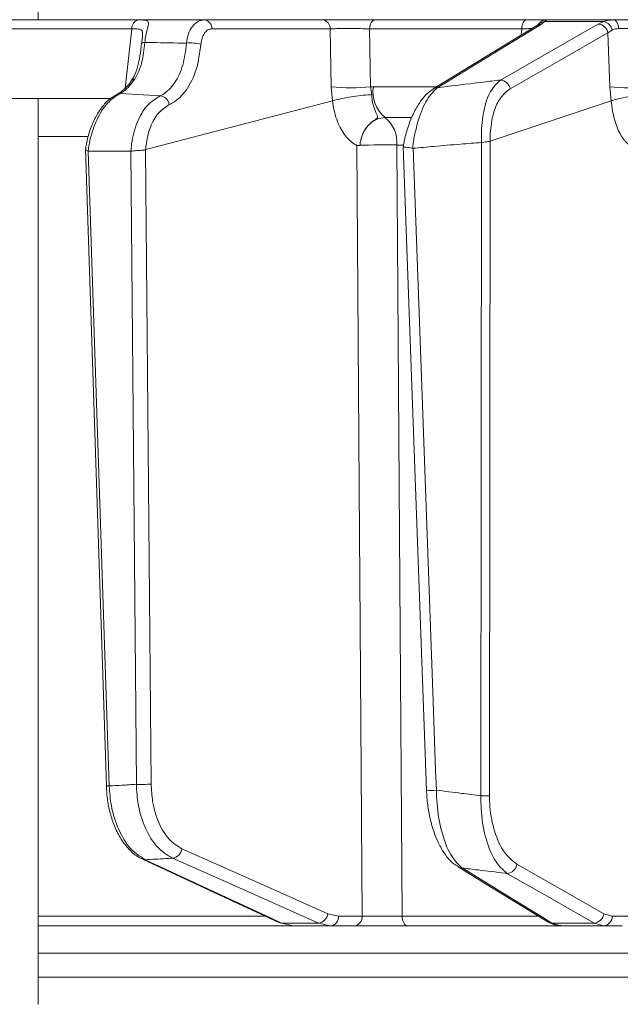
# Model space of a CAD drawing. Extents: x -251 to 3104, y -1095 to 1857.
# Drawn here: x 2445 to 2506, y 1250 to 1350 of the extents above; entities that cross this region are included whole.
import ezdxf

# ---------------------------------------------------------------- set-up
doc = ezdxf.new("R2010")
doc.units = 0
doc.header["$LTSCALE"] = 5

msp = doc.modelspace()

# ---------------------------------------------------------------- linework, layer by layer
at = {"color": 7, "linetype": 'Continuous', "lineweight": 18}
for p, q in [((2447.07, 1349.6), (2447.07, 1356.1)), ((2475.96, 1349.6), (2463.94, 1349.6)), ((2496.7, 1349.6), (2481.3, 1349.6)), ((2498.22, 1349.17), (2498.54, 1349.43)), ((2498.54, 1349.43), (2504.55, 1349.43)), ((2505.55, 1349.6), (2498.73, 1349.6)), ((2504.55, 1349.43), (2503.99, 1349.17)), ((2456.59, 1348.68), (2455.92, 1342.68)), ((2464.72, 1348.69), (2476.74, 1348.69)), ((2476.74, 1348.69), (2476.85, 1342.8)), ((2480.74, 1348.69), (2496.22, 1348.69)), ((2480.85, 1342.8), (2480.74, 1348.69)), ((2496.22, 1348.69), (2496.14, 1348.03)), ((2504.97, 1348.29), (2505.39, 1348.57)), ((2504.97, 1348.29), (2505.17, 1342.8)), ((2455.39, 1342.13), (2459.46, 1341.88)), ((2476.85, 1342.8), (2476.98, 1341.37)), ((2481.12, 1342.81), (2480.85, 1342.8)), ((2480.96, 1342.01), (2480.85, 1342.8)), ((2487.49, 1342.81), (2481.12, 1342.81)), ((2505.17, 1342.8), (2505.31, 1341.37)), ((2454.41, 1341.6), (2416.34, 1341.6)), ((2447.07, 1249.6), (2447.07, 1341.6)), ((2457.99, 1336.44), (2476.98, 1341.37)), ((2476.98, 1341.37), (2476.99, 1341.37)), ((2493.01, 1337.29), (2505.31, 1341.37)), ((2505.31, 1341.37), (2505.31, 1341.37)), ((2482.32, 1339.67), (2484.98, 1339.67)), ((2447.07, 1337.74), (2452.06, 1337.74)), ((2492.12, 1337.15), (2492.06, 1270.8)), ((2492.13, 1337.15), (2492.12, 1337.15)), ((2492.94, 1270.81), (2493, 1337.29)), ((2493, 1337.29), (2493.01, 1337.29)), ((2451.86, 1336.42), (2453.99, 1271.79)), ((2452.16, 1336.25), (2452.13, 1336.26)), ((2456.47, 1336.25), (2452.16, 1336.25)), ((2454.28, 1271.79), (2452.16, 1336.25)), ((2456.49, 1336.26), (2456.47, 1336.25)), ((2456.47, 1336.25), (2457.04, 1271.96)), ((2457.97, 1336.43), (2457.99, 1336.44)), ((2458.54, 1271.98), (2457.97, 1336.43)), ((2479.77, 1336.86), (2479.77, 1336.86)), ((2483.52, 1336.89), (2484.2, 1336.89)), ((2484.16, 1336.71), (2486.53, 1271.37)), ((2485.17, 1336.56), (2485.11, 1336.56)), ((2470.08, 1258.56), (2447.07, 1258.56)), ((2477.59, 1258.58), (2476.49, 1258.82)), ((2479.99, 1258.58), (2477.59, 1258.58)), ((2497.88, 1258.56), (2484.06, 1258.56)), ((2505.41, 1258.58), (2504.55, 1258.82)), ((2507.29, 1258.58), (2505.41, 1258.58)), ((2447.07, 1257.6), (2472.98, 1257.6)), ((2475.54, 1257.87), (2471.79, 1257.87)), ((2472.98, 1257.6), (2471.79, 1257.87)), ((2472.98, 1257.6), (2476.79, 1257.6)), ((2475.54, 1257.87), (2476.79, 1257.6)), ((2476.79, 1257.6), (2479.19, 1257.6)), ((2484.62, 1257.6), (2500.22, 1257.6)), ((2503.56, 1257.87), (2499.27, 1257.87)), ((2500.18, 1257.6), (2499.27, 1257.87)), ((2500.18, 1257.6), (2504.53, 1257.6)), ((2503.56, 1257.87), (2504.53, 1257.6)), ((2504.53, 1257.6), (2506.41, 1257.6)), ((2744.54, 1254.81), (2447.07, 1254.81)), ((2447.07, 1252.39), (2744.54, 1252.39))]:
    msp.add_line(p, q, dxfattribs=at)
at = {"color": 7, "linetype": 'Continuous', "lineweight": 18, "flags": 128}
for points in [[(2480.74, 1348.69), (2480.76, 1348.87), (2480.8, 1349.04), (2480.85, 1349.2), (2480.92, 1349.34), (2481.01, 1349.45), (2481.1, 1349.53), (2481.2, 1349.58), (2481.3, 1349.6)], [(2497.82, 1349.06), (2495.15, 1347.43), (2487.22, 1342.59)], [(2487.62, 1342.71), (2488.47, 1343.22), (2491.87, 1345.29), (2498.22, 1349.17)], [(2503.99, 1349.17), (2503.08, 1348.65), (2499.46, 1346.58), (2494.05, 1343.49)], [(2496.22, 1348.69), (2496.23, 1348.87), (2496.27, 1349.04), (2496.31, 1349.2), (2496.37, 1349.34), (2496.44, 1349.45), (2496.52, 1349.53), (2496.61, 1349.58), (2496.7, 1349.6)], [(2506.05, 1348.72), (2506.03, 1348.89), (2506, 1349.06), (2505.95, 1349.21), (2505.88, 1349.35), (2505.81, 1349.45), (2505.73, 1349.53), (2505.64, 1349.58), (2505.55, 1349.6)], [(2421.1, 1348.69), (2430, 1348.69), (2456.59, 1348.68)], [(2495.03, 1342.61), (2500, 1345.45), (2504.97, 1348.29)], [(2457.89, 1347.31), (2457.82, 1347.3), (2457.76, 1347.29), (2457.7, 1347.27), (2457.66, 1347.26), (2457.62, 1347.24), (2457.6, 1347.22), (2457.58, 1347.2), (2457.58, 1347.18)], [(2455.39, 1342.13), (2455.24, 1342.11), (2455.11, 1342.06)], [(2479.46, 1336.84), (2479.73, 1297.22), (2479.76, 1292.92), (2479.99, 1258.58)], [(2484.06, 1258.56), (2484.02, 1263.6), (2483.86, 1287.58), (2483.52, 1336.89)], [(2487.53, 1271.37), (2487.46, 1273.37), (2487.17, 1281.36), (2486.01, 1313.32), (2485.17, 1336.56)], [(2476.49, 1258.82), (2469.07, 1262.12), (2461.65, 1265.41)], [(2457.94, 1264.3), (2457.79, 1264.32), (2457.67, 1264.36)], [(2457.68, 1264.36), (2467.37, 1259.86), (2471.52, 1257.93)], [(2471.79, 1257.87), (2470.67, 1258.39), (2466.22, 1260.46), (2457.94, 1264.3)], [(2460.71, 1264.46), (2461.87, 1263.95), (2466.53, 1261.88), (2475.54, 1257.87)], [(2489.74, 1263.58), (2492.86, 1261.66), (2498.87, 1257.99)], [(2499.27, 1257.87), (2498.43, 1258.39), (2495.05, 1260.46), (2490.14, 1263.47)], [(2504.55, 1258.82), (2500.13, 1261.34), (2495.71, 1263.85)], [(2494.71, 1262.91), (2495.62, 1262.39), (2499.26, 1260.32), (2503.56, 1257.87)], [(2484.62, 1257.6), (2484.51, 1257.62), (2484.41, 1257.67), (2484.31, 1257.76), (2484.23, 1257.88), (2484.16, 1258.03), (2484.1, 1258.19), (2484.07, 1258.37), (2484.06, 1258.56)], [(2471.79, 1257.87), (2471.63, 1257.89), (2471.52, 1257.93)]]:
    msp.add_lwpolyline(points, dxfattribs=at)
at = {"color": 7, "linetype": 'Continuous', "lineweight": 18}
for centre, radius, start, end in [((2457.48, 1348.73), 0.895, 106.0063, 183.1432), ((2463.83, 1348.72), 0.89, 358.1342, 83.0269), ((2475.85, 1348.72), 0.89, 358.1342, 83.0269), ((2498.22, 1348.39), 0.776, 90.1588, 121.2031), ((2498.73, 1348.61), 0.995, 90.0573, 151.0694), ((2498.6, 1348.51), 0.92, 93.5569, 141.762), ((2503.92, 1348.1), 1.07, 10.292, 86.1002), ((2504.33, 1348.37), 1.08, 10.4975, 77.9225), ((2462.57, 1343.64), 3.62, 73.4421, 96.9824), ((2456.91, 1343.09), 0.486, 90.4326, 141.6171), ((2493.98, 1342.42), 1.07, 10.2895, 86.1427), ((2478.85, 1363.53), 20.83, 264.4906, 275.5094), ((2484.51, 1342.3), 3.42, 171.4427, 230.216), ((2487.62, 1341.93), 0.776, 90.1029, 121.3552), ((2507.1, 1361.83), 19.13, 264.2218, 275.7782), ((2459.33, 1340.81), 1.08, 10.2264, 83.3982), ((2480.31, 1337.15), 3.22, 355.3902, 51.3938), ((2482.33, 1268.16), 68.75, 89.0109, 92.1361), ((2454.15, 1273.94), 2.15, 265.6895, 273.5048), ((2457.57, 1291.59), 19.64, 268.4743, 272.8571), ((2487.02, 1276.48), 5.14, 264.4741, 275.6688), ((2492.17, 1287.05), 16.26, 269.5919, 272.686), ((2460.57, 1265.54), 1.09, 277.0356, 353.1574), ((2490.14, 1264.24), 0.776, 238.1059, 269.934), ((2494.64, 1263.98), 1.08, 274.0198, 353.2141), ((2475.41, 1258.95), 1.09, 277.0823, 353.1517), ((2476.68, 1258.5), 0.911, 277.1224, 4.9298), ((2479.08, 1258.5), 0.911, 277.1224, 4.9298), ((2503.48, 1258.95), 1.08, 274.0556, 353.2119), ((2504.47, 1258.54), 0.943, 273.7996, 2.5033), ((2499.27, 1258.65), 0.777, 238.7041, 269.8842)]:
    msp.add_arc(centre, radius, start, end, dxfattribs=at)
for points, knots in [([(2463.94, 1349.6), (2463.42, 1349.6), (2462.24, 1349.6), (2460.39, 1349.6), (2457.72, 1349.6), (2453.05, 1349.6), (2445.12, 1349.6), (2434.26, 1349.6), (2426.07, 1349.6), (2421.81, 1349.6)], [0, 0, 0, 0, 0.03673, 0.08426, 0.13179, 0.22684, 0.41695, 0.6963, 1, 1, 1, 1]), ([(2457.23, 1349.59), (2456.76, 1349.59), (2454.41, 1349.59), (2445.91, 1349.6), (2437.89, 1349.6), (2431.75, 1349.6)], [0, 0, 0, 0, 0.0554, 0.27702, 1, 1, 1, 1]), ([(2457.89, 1347.31), (2457.93, 1347.55), (2458.01, 1348.04), (2458.15, 1348.62), (2458.27, 1349.12), (2458.28, 1349.46), (2458.07, 1349.55), (2457.72, 1349.59), (2457.45, 1349.59), (2457.23, 1349.59)], [0, 0, 0, 0, 0.13604, 0.266124, 0.392422, 0.577374, 0.779705, 0.827438, 1, 1, 1, 1]), ([(2463.94, 1349.6), (2463.72, 1349.57), (2463.28, 1349.5), (2462.72, 1348.97), (2462.29, 1348.21), (2462.18, 1347.56), (2462.13, 1347.23)], [0, 0, 0, 0, 0.25001, 0.50067, 0.75016, 1, 1, 1, 1]), ([(2481.3, 1349.6), (2480.91, 1349.6), (2480.12, 1349.6), (2478.74, 1349.6), (2477.44, 1349.6), (2476.5, 1349.6), (2476.09, 1349.6), (2475.96, 1349.6)], [0, 0, 0, 0, 0.22568, 0.4514, 0.6763, 0.90095, 1, 1, 1, 1]), ([(2498.73, 1349.6), (2498.64, 1349.6), (2498.47, 1349.6), (2497.72, 1349.6), (2497.02, 1349.6), (2496.7, 1349.6)], [0, 0, 0, 0, 0.34789, 0.69576, 1, 1, 1, 1]), ([(2497.91, 1349.11), (2497.91, 1349.12), (2497.93, 1349.14), (2497.89, 1349.09), (2497.82, 1349.06), (2497.82, 1349.06)], [0, 0, 0, 0, 0.06995, 0.88533, 1, 1, 1, 1]), ([(2497.91, 1349.12), (2497.91, 1349.12), (2497.92, 1349.13), (2497.91, 1349.12), (2497.91, 1349.12)], [0, 0, 0, 0, 0.8914, 1, 1, 1, 1]), ([(2498.54, 1349.43), (2498.63, 1349.51), (2498.73, 1349.6), (2498.73, 1349.6), (2498.73, 1349.6)], [0, 0, 0, 0, 0.84616, 1, 1, 1, 1]), ([(2505.55, 1349.6), (2505.24, 1349.58), (2504.88, 1349.56), (2504.6, 1349.45), (2504.55, 1349.43)], [0, 0, 0, 0, 0.83996, 1, 1, 1, 1]), ([(2509.24, 1349.6), (2508.81, 1349.6), (2507.97, 1349.6), (2506.65, 1349.6), (2505.89, 1349.6), (2505.55, 1349.6)], [0, 0, 0, 0, 0.34942, 0.6989, 1, 1, 1, 1]), ([(2456.59, 1348.68), (2456.76, 1348.68), (2457.17, 1348.69), (2457.54, 1348.64), (2457.68, 1348.4), (2457.68, 1348.08), (2457.66, 1347.83), (2457.65, 1347.72)], [0, 0, 0, 0, 0.2281, 0.53751, 0.74587, 0.88175, 1, 1, 1, 1]), ([(2463.6, 1347.11), (2463.63, 1347.32), (2463.69, 1347.76), (2463.95, 1348.27), (2464.3, 1348.62), (2464.58, 1348.66), (2464.72, 1348.69)], [0, 0, 0, 0, 0.24967, 0.49929, 0.75011, 1, 1, 1, 1]), ([(2476.74, 1348.69), (2476.84, 1348.69), (2477.15, 1348.7), (2477.85, 1348.72), (2478.83, 1348.72), (2479.86, 1348.71), (2480.45, 1348.7), (2480.74, 1348.69)], [0, 0, 0, 0, 0.09918, 0.32384, 0.54856, 0.77415, 1, 1, 1, 1]), ([(2496.22, 1348.69), (2496.47, 1348.69), (2496.89, 1348.71), (2497.15, 1348.71), (2497.26, 1348.71)], [0, 0, 0, 0, 0.59064, 1, 1, 1, 1]), ([(2505.39, 1348.57), (2505.42, 1348.58), (2505.6, 1348.68), (2505.85, 1348.7), (2506.05, 1348.72)], [0, 0, 0, 0, 0.16032, 1, 1, 1, 1]), ([(2506.05, 1348.72), (2506.31, 1348.72), (2506.87, 1348.72), (2507.86, 1348.71), (2508.5, 1348.7), (2508.82, 1348.69)], [0, 0, 0, 0, 0.3009, 0.65025, 1, 1, 1, 1]), ([(2457.58, 1347.19), (2457.58, 1347.19), (2457.53, 1346.76), (2457.42, 1345.93), (2457.18, 1344.79), (2456.89, 1343.93), (2456.6, 1343.54), (2456.5, 1343.41)], [0, 0, 0, 0, 0.00207, 0.27719, 0.55858, 0.85056, 1, 1, 1, 1]), ([(2456.9, 1343.57), (2457.16, 1344.11), (2457.68, 1345.17), (2457.82, 1346.6), (2457.89, 1347.31)], [0, 0, 0, 0, 0.50512, 1, 1, 1, 1]), ([(2457.65, 1347.72), (2457.64, 1347.7), (2457.63, 1347.54), (2457.6, 1347.35), (2457.58, 1347.18)], [0, 0, 0, 0, 0.12536, 1, 1, 1, 1]), ([(2462.13, 1347.23), (2460.98, 1347.25), (2459.56, 1347.28), (2458.15, 1347.3), (2457.89, 1347.31)], [0, 0, 0, 0, 0.81684, 1, 1, 1, 1]), ([(2462.13, 1347.23), (2462.04, 1346.46), (2461.85, 1344.92), (2460.98, 1343.1), (2460.09, 1342.2), (2459.55, 1341.93), (2459.46, 1341.88)], [0, 0, 0, 0, 0.3118, 0.62372, 0.93692, 1, 1, 1, 1]), ([(2460.39, 1341), (2460.5, 1341.06), (2461.14, 1341.37), (2462.18, 1342.39), (2463.24, 1344.47), (2463.48, 1346.23), (2463.6, 1347.11)], [0, 0, 0, 0, 0.06313, 0.37635, 0.68814, 1, 1, 1, 1]), ([(2456.52, 1343.39), (2456.5, 1343.36), (2456.27, 1343.01), (2455.81, 1342.54), (2455.34, 1342.16), (2455.13, 1342.08), (2455.11, 1342.08)], [0, 0, 0, 0, 0.05318, 0.49557, 0.9466, 1, 1, 1, 1]), ([(2455.39, 1342.13), (2455.51, 1342.2), (2456.04, 1342.5), (2456.53, 1343.11), (2456.9, 1343.57)], [0, 0, 0, 0, 0.22994, 1, 1, 1, 1]), ([(2494.05, 1343.49), (2493.47, 1343.42), (2491.66, 1343.2), (2489.51, 1342.94), (2487.95, 1342.75), (2487.62, 1342.71)], [0, 0, 0, 0, 0.27014, 0.84698, 1, 1, 1, 1]), ([(2494.05, 1343.49), (2493.69, 1343.16), (2492.98, 1342.5), (2492.29, 1340.47), (2492.09, 1338.53), (2492.12, 1337.41), (2492.13, 1337.15)], [0, 0, 0, 0, 0.31085, 0.62596, 0.91097, 1, 1, 1, 1]), ([(2455.11, 1342.06), (2454.84, 1341.9), (2454.27, 1341.57), (2453.51, 1340.74), (2452.84, 1339.68), (2452.31, 1338.4), (2451.99, 1337.3), (2451.91, 1336.62), (2451.89, 1336.44)], [0, 0, 0, 0, 0.16659, 0.35179, 0.54424, 0.73773, 0.92871, 1, 1, 1, 1]), ([(2452.13, 1336.26), (2452.19, 1336.63), (2452.37, 1337.77), (2453, 1339.55), (2454.07, 1341.28), (2454.95, 1341.85), (2455.39, 1342.13)], [0, 0, 0, 0, 0.13707, 0.42156, 0.71124, 1, 1, 1, 1]), ([(2476.99, 1341.37), (2477.21, 1341.44), (2477.67, 1341.56), (2478.61, 1341.74), (2479.61, 1341.89), (2480.41, 1341.97), (2480.83, 1342), (2480.95, 1342.01), (2480.96, 1342.01)], [0, 0, 0, 0, 0.22484, 0.44968, 0.67447, 0.89956, 0.99464, 1, 1, 1, 1]), ([(2479.77, 1336.86), (2479.77, 1336.87), (2479.77, 1336.93), (2479.79, 1337.06), (2479.83, 1337.31), (2479.95, 1337.8), (2480.27, 1338.51), (2480.82, 1339.16), (2481.35, 1339.47), (2481.57, 1339.65), (2481.57, 1339.77), (2481.47, 1340.03), (2481.22, 1340.53), (2481.01, 1341.3), (2480.97, 1341.82), (2480.96, 1342.01)], [0, 0, 0, 0, 0.00474, 0.02555, 0.05644, 0.11586, 0.24161, 0.3947, 0.50302, 0.53684, 0.58538, 0.6213, 0.76983, 0.91535, 1, 1, 1, 1]), ([(2487.23, 1342.58), (2487.01, 1342.43), (2486.52, 1342.1), (2485.86, 1341.29), (2485.22, 1340.19), (2484.68, 1338.86), (2484.33, 1337.68), (2484.22, 1336.94), (2484.18, 1336.71)], [0, 0, 0, 0, 0.14488, 0.33148, 0.53107, 0.72921, 0.91854, 1, 1, 1, 1]), ([(2485.11, 1336.56), (2485.12, 1336.66), (2485.26, 1337.68), (2485.68, 1339.55), (2486.56, 1341.67), (2487.27, 1342.36), (2487.62, 1342.71)], [0, 0, 0, 0, 0.0336, 0.35061, 0.67589, 1, 1, 1, 1]), ([(2493.01, 1337.29), (2493, 1337.47), (2493, 1338.37), (2493.23, 1340), (2493.95, 1341.74), (2494.67, 1342.32), (2495.03, 1342.61)], [0, 0, 0, 0, 0.06802, 0.3562, 0.67871, 1, 1, 1, 1]), ([(2509.14, 1342.01), (2509.13, 1342.01), (2509, 1342), (2508.54, 1341.97), (2507.73, 1341.89), (2506.74, 1341.74), (2505.87, 1341.56), (2505.5, 1341.44), (2505.31, 1341.37)], [0, 0, 0, 0, 0.00536, 0.10044, 0.32553, 0.55032, 0.77516, 1, 1, 1, 1]), ([(2459.46, 1341.88), (2458.99, 1341.59), (2458.07, 1341.01), (2457.06, 1339.25), (2456.6, 1337.55), (2456.51, 1336.51), (2456.49, 1336.26)], [0, 0, 0, 0, 0.30027, 0.60027, 0.90196, 1, 1, 1, 1]), ([(2457.99, 1336.44), (2458, 1336.57), (2458.07, 1337.37), (2458.41, 1338.75), (2459.23, 1340.26), (2460.01, 1340.75), (2460.39, 1341)], [0, 0, 0, 0, 0.06124, 0.37524, 0.68758, 1, 1, 1, 1]), ([(2476.99, 1341.37), (2476.99, 1341.37), (2477.02, 1341.04), (2477.18, 1340.08), (2477.7, 1338.61), (2478.39, 1337.64), (2478.96, 1337.15), (2479.22, 1336.97), (2479.4, 1336.88), (2479.45, 1336.85), (2479.46, 1336.85), (2479.46, 1336.84), (2479.46, 1336.84), (2479.46, 1336.84), (2479.46, 1336.84), (2479.46, 1336.84), (2479.46, 1336.84), (2479.46, 1336.84)], [0, 0, 0, 0, 0.00002, 0.15662, 0.4666, 0.77662, 0.84715, 0.96159, 0.99014, 0.99729, 0.99909, 0.9995, 0.99964, 0.99972, 0.99982, 0.99991, 1, 1, 1, 1]), ([(2505.31, 1341.37), (2505.31, 1341.37), (2505.34, 1341.04), (2505.46, 1340.08), (2505.86, 1338.61), (2506.4, 1337.64), (2506.84, 1337.15), (2507.04, 1336.97), (2507.18, 1336.88), (2507.22, 1336.85), (2507.23, 1336.85), (2507.23, 1336.84), (2507.23, 1336.84), (2507.23, 1336.84), (2507.23, 1336.84), (2507.23, 1336.84), (2507.23, 1336.84), (2507.23, 1336.84)], [0, 0, 0, 0, 0.00002, 0.15663, 0.4666, 0.77662, 0.84715, 0.96159, 0.99014, 0.99729, 0.99909, 0.9995, 0.99964, 0.99972, 0.99982, 0.99991, 1, 1, 1, 1]), ([(2479.77, 1336.86), (2479.79, 1337.03), (2479.85, 1337.54), (2480.17, 1338.33), (2480.75, 1339.07), (2481.49, 1339.57), (2482.04, 1339.64), (2482.32, 1339.67)], [0, 0, 0, 0, 0.12002, 0.34065, 0.56063, 0.78031, 1, 1, 1, 1]), ([(2485.17, 1336.56), (2485.87, 1336.62), (2487.48, 1336.77), (2489.8, 1336.96), (2491.42, 1337.09), (2492.12, 1337.15)], [0, 0, 0, 0, 0.30402, 0.69475, 1, 1, 1, 1]), ([(2493, 1337.29), (2492.94, 1337.27), (2492.82, 1337.23), (2492.52, 1337.2), (2492.28, 1337.17), (2492.15, 1337.15), (2492.13, 1337.15)], [0, 0, 0, 0, 0.31418, 0.62797, 0.94589, 1, 1, 1, 1]), ([(2452.13, 1336.26), (2452.06, 1336.29), (2451.93, 1336.34), (2451.85, 1336.39), (2451.87, 1336.43), (2451.88, 1336.44)], [0, 0, 0, 0, 0.421, 0.84197, 1, 1, 1, 1]), ([(2457.97, 1336.43), (2457.96, 1336.42), (2457.89, 1336.39), (2457.72, 1336.36), (2457.43, 1336.34), (2457.09, 1336.32), (2456.76, 1336.3), (2456.58, 1336.27), (2456.49, 1336.26)], [0, 0, 0, 0, 0.03563, 0.19824, 0.39867, 0.59881, 0.79942, 1, 1, 1, 1]), ([(2479.46, 1336.84), (2479.47, 1336.84), (2479.54, 1336.81), (2479.63, 1336.84), (2479.73, 1336.85), (2479.76, 1336.85), (2479.76, 1336.85), (2479.77, 1336.85), (2479.77, 1336.86)], [0, 0, 0, 0, 0.02821, 0.77512, 0.94401, 0.98634, 0.99702, 1, 1, 1, 1]), ([(2485.11, 1336.56), (2485.09, 1336.57), (2484.96, 1336.59), (2484.72, 1336.63), (2484.44, 1336.66), (2484.25, 1336.68), (2484.16, 1336.7), (2484.17, 1336.71), (2484.17, 1336.71)], [0, 0, 0, 0, 0.0397, 0.25247, 0.46496, 0.67825, 0.88859, 1, 1, 1, 1]), ([(2453.99, 1271.8), (2454.02, 1271.31), (2454.08, 1270.3), (2454.41, 1268.82), (2454.9, 1267.43), (2455.58, 1266.19), (2456.41, 1265.2), (2457.13, 1264.59), (2457.59, 1264.42), (2457.68, 1264.39)], [0, 0, 0, 0, 0.14768, 0.3064, 0.46652, 0.62981, 0.79383, 0.95829, 1, 1, 1, 1]), ([(2457.04, 1271.96), (2456.55, 1271.93), (2455.63, 1271.87), (2454.71, 1271.82), (2454.28, 1271.79)], [0, 0, 0, 0, 0.53345, 1, 1, 1, 1]), ([(2457.94, 1264.3), (2457.43, 1264.63), (2456.39, 1265.28), (2455.19, 1267.27), (2454.46, 1269.54), (2454.33, 1271.12), (2454.28, 1271.79)], [0, 0, 0, 0, 0.26795, 0.53624, 0.80235, 1, 1, 1, 1]), ([(2457.04, 1271.96), (2457.08, 1271.29), (2457.18, 1269.7), (2457.9, 1267.43), (2459.11, 1265.44), (2460.17, 1264.79), (2460.71, 1264.46)], [0, 0, 0, 0, 0.19869, 0.46547, 0.73278, 1, 1, 1, 1]), ([(2461.65, 1265.41), (2461.2, 1265.7), (2460.29, 1266.27), (2459.26, 1268.01), (2458.65, 1270), (2458.58, 1271.39), (2458.54, 1271.98)], [0, 0, 0, 0, 0.2674, 0.53482, 0.80152, 1, 1, 1, 1]), ([(2486.53, 1271.37), (2486.56, 1270.87), (2486.62, 1269.86), (2486.89, 1268.42), (2487.28, 1267.05), (2487.81, 1265.8), (2488.48, 1264.72), (2489.12, 1263.98), (2489.6, 1263.7), (2489.75, 1263.61)], [0, 0, 0, 0, 0.14202, 0.28489, 0.43318, 0.5887, 0.74996, 0.91945, 1, 1, 1, 1]), ([(2492.06, 1270.8), (2491.4, 1270.88), (2489.89, 1271.07), (2488.38, 1271.26), (2487.53, 1271.37)], [0, 0, 0, 0, 0.43235, 1, 1, 1, 1]), ([(2490.14, 1263.47), (2489.74, 1263.85), (2488.94, 1264.63), (2488.04, 1267), (2487.6, 1269.42), (2487.55, 1270.91), (2487.53, 1271.37)], [0, 0, 0, 0, 0.29567, 0.59323, 0.8755, 1, 1, 1, 1]), ([(2492.06, 1270.8), (2492.06, 1270.37), (2492.07, 1268.91), (2492.47, 1266.49), (2493.4, 1264.09), (2494.28, 1263.3), (2494.71, 1262.91)], [0, 0, 0, 0, 0.11652, 0.39595, 0.69944, 1, 1, 1, 1]), ([(2495.71, 1263.85), (2495.27, 1264.2), (2494.38, 1264.9), (2493.41, 1267.02), (2492.98, 1269.15), (2492.94, 1270.44), (2492.94, 1270.81)], [0, 0, 0, 0, 0.3035, 0.60788, 0.88515, 1, 1, 1, 1]), ([(2457.94, 1264.3), (2458.63, 1264.34), (2459.55, 1264.39), (2460.47, 1264.45), (2460.71, 1264.46)], [0, 0, 0, 0, 0.74864, 1, 1, 1, 1]), ([(2490.14, 1263.47), (2490.69, 1263.4), (2492.14, 1263.22), (2493.66, 1263.03), (2494.64, 1262.92), (2494.71, 1262.91)], [0, 0, 0, 0, 0.36207, 0.94858, 1, 1, 1, 1]), ([(2484.06, 1258.56), (2483.92, 1258.56), (2483.49, 1258.56), (2482.66, 1258.56), (2481.64, 1258.56), (2480.68, 1258.57), (2480.22, 1258.58), (2479.99, 1258.58)], [0, 0, 0, 0, 0.10937, 0.33185, 0.55445, 0.77721, 1, 1, 1, 1]), ([(2479.19, 1257.6), (2479.5, 1257.6), (2480.12, 1257.6), (2481.39, 1257.6), (2482.75, 1257.6), (2483.86, 1257.6), (2484.43, 1257.6), (2484.62, 1257.6)], [0, 0, 0, 0, 0.22274, 0.44549, 0.66811, 0.89062, 1, 1, 1, 1]), ([(2499.04, 1257.93), (2499.18, 1257.85), (2499.53, 1257.64), (2499.93, 1257.62), (2500.18, 1257.61)], [0, 0, 0, 0, 0.39245, 1, 1, 1, 1])]:
    msp.add_open_spline(points, degree=3, knots=knots, dxfattribs=at)

doc.saveas('drawing.dxf')
